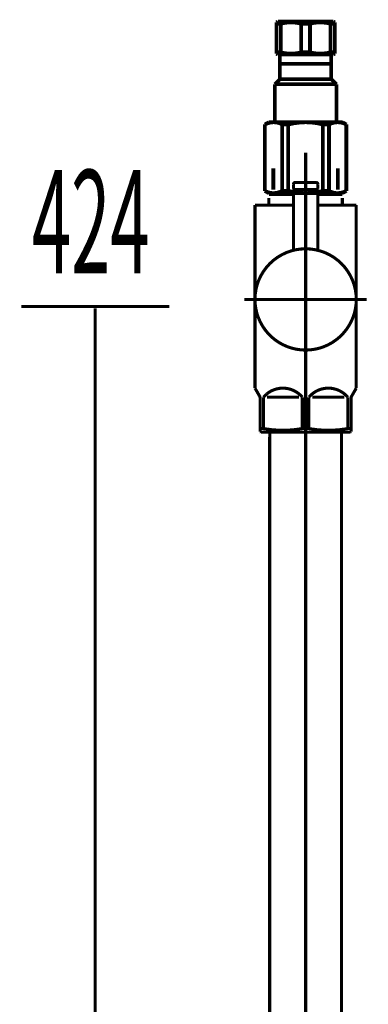
# Model space of a CAD drawing. Extents: x 75 to 478, y -279 to -11.
# Drawn here: x 125 to 135, y -208 to -180 of the extents above; entities that cross this region are included whole.
import ezdxf

# ---------------------------------------------------------------- set-up
doc = ezdxf.new("R2010")
doc.units = 0
doc.linetypes.add('AIGENLINE006', pattern=[13.007, 10, -1, 0.0035, -1, 0.0035, -1])
doc.linetypes.add('AIGENLINE007', pattern=[1.6801, 1.1201, -0.56])
for name, color, linetype in [('LAYER_26', 7, 'CONTINUOUS'), ('LAYER_35', 7, 'CONTINUOUS'), ('LAYER_39', 7, 'CONTINUOUS')]:
    doc.layers.add(name, color=color, linetype=linetype)
doc.styles.get("Standard").update_dxf_attribs({"font": 'TXT', "bigfont": 'BIGFONT'})

# ---------------------------------------------------------------- blocks, each defined once
blk = doc.blocks.new('AIGNBL1A02009F')
at = {"layer": 'LAYER_26', "const_width": 0.1058}
blk.add_lwpolyline([(132.4081, -180.2849), (132.4081, -180.2467)], dxfattribs=at)
blk = doc.blocks.new('AIGNBL1A0200A0')
at = {"layer": 'LAYER_26', "const_width": 0.1058}
blk.add_lwpolyline([(132.5332, -180.2849), (132.4081, -180.2849)], dxfattribs=at)
blk = doc.blocks.new('AIGNBL1A0200A1')
at = {"layer": 'LAYER_26', "const_width": 0.1058}
blk.add_lwpolyline([(133.371, -181.1014), (133.1213, -181.1014)], dxfattribs=at)
blk = doc.blocks.new('AIGNBL1A0200A2')
at = {"layer": 'LAYER_26', "const_width": 0.1058}
blk.add_lwpolyline([(133.371, -180.2849), (133.1213, -180.2849)], dxfattribs=at)
blk = doc.blocks.new('AIGNBL1A0200A3')
at = {"layer": 'LAYER_26', "const_width": 0.1058}
blk.add_lwpolyline([(134.0397, -180.2212), (132.4522, -180.2212)], dxfattribs=at)
blk = doc.blocks.new('AIGNBL1A0200A4')
at = {"layer": 'LAYER_26', "const_width": 0.1058}
blk.add_lwpolyline([(134.0838, -180.2849), (133.9591, -180.2849)], dxfattribs=at)
blk = doc.blocks.new('AIGNBL1A0200A5')
at = {"layer": 'LAYER_26', "const_width": 0.1058}
blk.add_lwpolyline([(134.0838, -181.1014), (133.9591, -181.1014)], dxfattribs=at)
blk = doc.blocks.new('AIGNBL1A0200A6')
at = {"layer": 'LAYER_26', "const_width": 0.1058}
blk.add_lwpolyline([(134.0838, -180.2467), (134.0397, -180.2212)], dxfattribs=at)
blk = doc.blocks.new('AIGNBL1A0200A7')
at = {"layer": 'LAYER_26', "const_width": 0.1058}
blk.add_lwpolyline([(134.0838, -180.2849), (134.0838, -180.2467)], dxfattribs=at)
blk = doc.blocks.new('AIGNBL1A0200A8')
at = {"layer": 'LAYER_26', "const_width": 0.1058}
blk.add_lwpolyline([(134.0397, -181.1652), (134.0838, -181.1397)], dxfattribs=at)
blk = doc.blocks.new('AIGNBL1A0200A9')
at = {"layer": 'LAYER_26', "const_width": 0.1058}
blk.add_lwpolyline([(132.4081, -181.1014), (132.4081, -181.1397)], dxfattribs=at)
blk = doc.blocks.new('AIGNBL1A0200AA')
at = {"layer": 'LAYER_26', "const_width": 0.1058}
blk.add_lwpolyline([(133.1213, -180.2849, 0.1291254), (132.5332, -180.2849)], format="xyb", dxfattribs=at)
blk = doc.blocks.new('AIGNBL1A0200AB')
at = {"layer": 'LAYER_26', "const_width": 0.1058}
blk.add_lwpolyline([(132.5332, -181.1014, 0.1292199), (133.1213, -181.1014)], format="xyb", dxfattribs=at)
blk = doc.blocks.new('AIGNBL1A0200AC')
at = {"layer": 'LAYER_26', "const_width": 0.1058}
blk.add_lwpolyline([(133.371, -181.1014, 0.1292199), (133.9591, -181.1014)], format="xyb", dxfattribs=at)
blk = doc.blocks.new('AIGNBL1A0200AD')
at = {"layer": 'LAYER_26', "const_width": 0.1058}
blk.add_lwpolyline([(134.0838, -181.1014), (134.0838, -181.1397)], dxfattribs=at)
blk = doc.blocks.new('AIGNBL1A0200AE')
at = {"layer": 'LAYER_26', "const_width": 0.1058}
blk.add_lwpolyline([(133.9591, -180.2849, 0.1291254), (133.371, -180.2849)], format="xyb", dxfattribs=at)
blk = doc.blocks.new('AIGNBL1A0200AF')
at = {"layer": 'LAYER_26', "const_width": 0.1058}
blk.add_lwpolyline([(132.5332, -181.1014), (132.4081, -181.1014)], dxfattribs=at)
blk = doc.blocks.new('AIGNBL1A0200B0')
at = {"layer": 'LAYER_26', "const_width": 0.1058}
blk.add_lwpolyline([(133.1213, -180.2849), (133.1213, -181.1014)], dxfattribs=at)
blk = doc.blocks.new('AIGNBL1A0200B1')
at = {"layer": 'LAYER_26', "const_width": 0.1058}
blk.add_lwpolyline([(132.5332, -181.1014), (132.5332, -180.2849)], dxfattribs=at)
blk = doc.blocks.new('AIGNBL1A0200B2')
at = {"layer": 'LAYER_26', "const_width": 0.1058}
blk.add_lwpolyline([(132.4081, -180.2849), (132.4081, -181.1014)], dxfattribs=at)
blk = doc.blocks.new('AIGNBL1A0200B3')
at = {"layer": 'LAYER_26', "const_width": 0.1058}
blk.add_lwpolyline([(132.4081, -181.1397), (132.4522, -181.1652)], dxfattribs=at)
blk = doc.blocks.new('AIGNBL1A0200B4')
at = {"layer": 'LAYER_26', "const_width": 0.1058}
blk.add_lwpolyline([(133.371, -181.1014), (133.371, -180.2849)], dxfattribs=at)
blk = doc.blocks.new('AIGNBL1A0200B5')
at = {"layer": 'LAYER_26', "const_width": 0.1058}
blk.add_lwpolyline([(133.9591, -180.2849), (133.9591, -181.1014)], dxfattribs=at)
blk = doc.blocks.new('AIGNBL1A0200B6')
at = {"layer": 'LAYER_26', "const_width": 0.1058}
blk.add_lwpolyline([(134.0838, -181.1014), (134.0838, -180.2849)], dxfattribs=at)
blk = doc.blocks.new('AIGNBL1A0200B7')
at = {"layer": 'LAYER_26', "const_width": 0.1058}
blk.add_lwpolyline([(134.0397, -181.1652), (132.4522, -181.1652)], dxfattribs=at)
blk = doc.blocks.new('AIGNBL1A0200B8')
at = {"layer": 'LAYER_26', "const_width": 0.1058}
blk.add_lwpolyline([(132.4522, -180.2212), (132.4081, -180.2467)], dxfattribs=at)
blk = doc.blocks.new('AIGNBL1A0200B9')
at = {"layer": 'LAYER_26', "const_width": 0.1058}
blk.add_lwpolyline([(134.3043, -185.1339), (134.4145, -185.0702)], dxfattribs=at)
blk = doc.blocks.new('AIGNBL1A0200BA')
at = {"layer": 'LAYER_26', "const_width": 0.1058}
blk.add_lwpolyline([(133.9808, -181.8707), (133.9808, -181.1652)], dxfattribs=at)
blk = doc.blocks.new('AIGNBL1A0200BB')
at = {"layer": 'LAYER_26', "const_width": 0.1058}
blk.add_lwpolyline([(132.5114, -181.1652), (132.5114, -181.8707)], dxfattribs=at)
blk = doc.blocks.new('AIGNBL1A0200BC')
at = {"layer": 'LAYER_26', "const_width": 0.1058}
blk.add_lwpolyline([(134.1279, -182.0178), (133.9808, -181.8707)], dxfattribs=at)
blk = doc.blocks.new('AIGNBL1A0200BD')
at = {"layer": 'LAYER_26', "const_width": 0.1058}
blk.add_lwpolyline([(132.5114, -181.8707), (132.364, -182.0178)], dxfattribs=at)
blk = doc.blocks.new('AIGNBL1A0200BE')
at = {"layer": 'LAYER_26', "const_width": 0.1058}
blk.add_lwpolyline([(133.7414, -183.1689, 0.0618068), (133.246, -183.1055)], format="xyb", dxfattribs=at)
blk = doc.blocks.new('AIGNBL1A0200BF')
at = {"layer": 'LAYER_26', "const_width": 0.1058}
blk.add_lwpolyline([(132.5773, -183.1689, 0.1209139), (132.3296, -183.1055)], format="xyb", dxfattribs=at)
blk = doc.blocks.new('AIGNBL1A0200C0')
at = {"layer": 'LAYER_26', "const_width": 0.1058}
blk.add_lwpolyline([(134.4145, -183.1689), (134.3043, -183.1055)], dxfattribs=at)
blk = doc.blocks.new('AIGNBL1A0200C1')
at = {"layer": 'LAYER_26', "const_width": 0.1058}
blk.add_lwpolyline([(132.3296, -185.1339), (132.1876, -185.1339)], dxfattribs=at)
blk = doc.blocks.new('AIGNBL1A0200C2')
at = {"layer": 'LAYER_26', "const_width": 0.1058}
blk.add_lwpolyline([(132.0819, -185.0702), (132.0774, -185.0702)], dxfattribs=at)
blk = doc.blocks.new('AIGNBL1A0200C3')
at = {"layer": 'LAYER_26', "const_width": 0.1058}
blk.add_lwpolyline([(134.1627, -185.1339), (134.3043, -185.1339)], dxfattribs=at)
blk = doc.blocks.new('AIGNBL1A0200C4')
at = {"layer": 'LAYER_26', "const_width": 0.1058}
blk.add_lwpolyline([(133.246, -185.1339), (132.3296, -185.1339)], dxfattribs=at)
blk = doc.blocks.new('AIGNBL1A0200C5')
at = {"layer": 'LAYER_26', "const_width": 0.1058}
blk.add_lwpolyline([(132.7506, -185.0702), (132.5773, -185.0702)], dxfattribs=at)
blk = doc.blocks.new('AIGNBL1A0200C6')
at = {"layer": 'LAYER_26', "const_width": 0.1058}
blk.add_lwpolyline([(134.1627, -185.1339), (133.246, -185.1339)], dxfattribs=at)
blk = doc.blocks.new('AIGNBL1A0200C7')
at = {"layer": 'LAYER_26', "const_width": 0.1058}
blk.add_lwpolyline([(132.5114, -181.8707), (133.9808, -181.8707)], dxfattribs=at)
blk = doc.blocks.new('AIGNBL1A0200C8')
at = {"layer": 'LAYER_26', "const_width": 0.1058}
blk.add_lwpolyline([(132.364, -182.0178), (134.1279, -182.0178)], dxfattribs=at)
blk = doc.blocks.new('AIGNBL1A0200C9')
at = {"layer": 'LAYER_26', "const_width": 0.1058}
blk.add_lwpolyline([(134.4104, -183.1689, 0.1210381), (134.1627, -183.1055)], format="xyb", dxfattribs=at)
blk = doc.blocks.new('AIGNBL1A0200CA')
at = {"layer": 'LAYER_26', "const_width": 0.1058}
blk.add_lwpolyline([(132.0819, -185.0702, 0.1205355), (132.3296, -185.1339)], format="xyb", dxfattribs=at)
blk = doc.blocks.new('AIGNBL1A0200CB')
at = {"layer": 'LAYER_26', "const_width": 0.1058}
blk.add_lwpolyline([(133.915, -183.1689), (133.9956, -183.1351), (134.0793, -183.1127), (134.1627, -183.1055)], dxfattribs=at)
blk = doc.blocks.new('AIGNBL1A0200CC')
at = {"layer": 'LAYER_26', "const_width": 0.1058}
blk.add_lwpolyline([(134.4104, -185.0702), (134.3298, -185.1039), (134.2461, -185.1263), (134.1627, -185.1339)], dxfattribs=at)
blk = doc.blocks.new('AIGNBL1A0200CD')
at = {"layer": 'LAYER_26', "const_width": 0.1058}
blk.add_lwpolyline([(133.915, -185.0702, 0.1205355), (134.1627, -185.1339)], format="xyb", dxfattribs=at)
blk = doc.blocks.new('AIGNBL1A0200CE')
at = {"layer": 'LAYER_26', "const_width": 0.1058}
blk.add_lwpolyline([(132.7506, -185.0702, 0.0567993), (133.246, -185.1339)], format="xyb", dxfattribs=at)
blk = doc.blocks.new('AIGNBL1A0200CF')
at = {"layer": 'LAYER_26', "const_width": 0.1058}
blk.add_lwpolyline([(133.915, -185.0702), (133.915, -183.1689)], dxfattribs=at)
blk = doc.blocks.new('AIGNBL1A0200D0')
at = {"layer": 'LAYER_26', "const_width": 0.1058}
blk.add_lwpolyline([(133.246, -183.1055, 0.0573825), (132.7506, -183.1689)], format="xyb", dxfattribs=at)
blk = doc.blocks.new('AIGNBL1A0200D1')
at = {"layer": 'LAYER_26', "const_width": 0.1058}
blk.add_lwpolyline([(132.0819, -185.0702), (132.0819, -183.1689)], dxfattribs=at)
blk = doc.blocks.new('AIGNBL1A0200D2')
at = {"layer": 'LAYER_26', "const_width": 0.1058}
blk.add_lwpolyline([(132.0819, -183.1689), (132.1625, -183.1351), (132.2462, -183.1127), (132.3296, -183.1055)], dxfattribs=at)
blk = doc.blocks.new('AIGNBL1A0200D3')
at = {"layer": 'LAYER_26', "const_width": 0.1058}
blk.add_lwpolyline([(132.5773, -183.1689), (132.5773, -185.0702)], dxfattribs=at)
blk = doc.blocks.new('AIGNBL1A0200D4')
at = {"layer": 'LAYER_26', "const_width": 0.1058}
blk.add_lwpolyline([(132.5773, -185.0702), (132.497, -185.1039), (132.4129, -185.1263), (132.3296, -185.1339)], dxfattribs=at)
blk = doc.blocks.new('AIGNBL1A0200D5')
at = {"layer": 'LAYER_26', "const_width": 0.1058}
blk.add_lwpolyline([(132.3296, -183.1055), (132.1876, -183.1055)], dxfattribs=at)
blk = doc.blocks.new('AIGNBL1A0200D6')
at = {"layer": 'LAYER_26', "const_width": 0.1058}
blk.add_lwpolyline([(132.0819, -183.1689), (132.0774, -183.1689)], dxfattribs=at)
blk = doc.blocks.new('AIGNBL1A0200D7')
at = {"layer": 'LAYER_26', "const_width": 0.1058}
blk.add_lwpolyline([(134.4104, -183.1689), (134.4145, -183.1689)], dxfattribs=at)
blk = doc.blocks.new('AIGNBL1A0200D8')
at = {"layer": 'LAYER_26', "const_width": 0.1058}
blk.add_lwpolyline([(134.1279, -183.1055), (134.1279, -182.0178)], dxfattribs=at)
blk = doc.blocks.new('AIGNBL1A0200D9')
at = {"layer": 'LAYER_26', "const_width": 0.1058}
blk.add_lwpolyline([(133.915, -183.1689), (133.7414, -183.1689)], dxfattribs=at)
blk = doc.blocks.new('AIGNBL1A0200DA')
at = {"layer": 'LAYER_26', "const_width": 0.1058}
blk.add_lwpolyline([(132.7506, -183.1689), (132.5773, -183.1689)], dxfattribs=at)
blk = doc.blocks.new('AIGNBL1A0200DB')
at = {"layer": 'LAYER_26', "const_width": 0.1058}
blk.add_lwpolyline([(134.4104, -185.0702), (134.4145, -185.0702)], dxfattribs=at)
blk = doc.blocks.new('AIGNBL1A0200DC')
at = {"layer": 'LAYER_26', "const_width": 0.1058}
blk.add_lwpolyline([(133.915, -185.0702), (133.7414, -185.0702)], dxfattribs=at)
blk = doc.blocks.new('AIGNBL1A0200DD')
at = {"layer": 'LAYER_26', "const_width": 0.1058}
blk.add_lwpolyline([(132.364, -182.0178), (132.364, -183.1055)], dxfattribs=at)
blk = doc.blocks.new('AIGNBL1A0200DE')
at = {"layer": 'LAYER_26', "const_width": 0.1058}
blk.add_lwpolyline([(132.7506, -185.0702), (132.7506, -183.1689)], dxfattribs=at)
blk = doc.blocks.new('AIGNBL1A0200DF')
at = {"layer": 'LAYER_26', "const_width": 0.1058}
blk.add_lwpolyline([(133.246, -183.1055), (132.3296, -183.1055)], dxfattribs=at)
blk = doc.blocks.new('AIGNBL1A0200E0')
at = {"layer": 'LAYER_26', "const_width": 0.1058}
blk.add_lwpolyline([(134.1627, -183.1055), (134.3043, -183.1055)], dxfattribs=at)
blk = doc.blocks.new('AIGNBL1A0200E1')
at = {"layer": 'LAYER_26', "const_width": 0.1058}
blk.add_lwpolyline([(134.1627, -183.1055), (133.246, -183.1055)], dxfattribs=at)
blk = doc.blocks.new('AIGNBL1A0200E2')
at = {"layer": 'LAYER_26', "const_width": 0.1058}
blk.add_lwpolyline([(134.4104, -183.1689), (134.4104, -185.0702)], dxfattribs=at)
blk = doc.blocks.new('AIGNBL1A0200E3')
at = {"layer": 'LAYER_26', "const_width": 0.1058}
blk.add_lwpolyline([(133.246, -185.1339, 0.062126), (133.7414, -185.0702)], format="xyb", dxfattribs=at)
blk = doc.blocks.new('AIGNBL1A0200E4')
at = {"layer": 'LAYER_26', "const_width": 0.1058}
blk.add_lwpolyline([(133.7414, -183.1689), (133.7414, -185.0702)], dxfattribs=at)
blk = doc.blocks.new('AIGNBL1A0200E5')
at = {"layer": 'LAYER_26', "const_width": 0.1058}
blk.add_lwpolyline([(132.0774, -183.1689), (132.0774, -185.0702)], dxfattribs=at)
blk = doc.blocks.new('AIGNBL1A0200E6')
at = {"layer": 'LAYER_26', "const_width": 0.1058}
blk.add_lwpolyline([(132.0774, -185.0702), (132.1876, -185.1339)], dxfattribs=at)
blk = doc.blocks.new('AIGNBL1A0200E7')
at = {"layer": 'LAYER_26', "const_width": 0.1058}
blk.add_lwpolyline([(134.4145, -185.0702), (134.4145, -183.1689)], dxfattribs=at)
blk = doc.blocks.new('AIGNBL1A0200E8')
at = {"layer": 'LAYER_26', "const_width": 0.1058}
blk.add_lwpolyline([(132.1876, -183.1055), (132.0774, -183.1689)], dxfattribs=at)
blk = doc.blocks.new('AIGNBL1A0200E9')
at = {"layer": 'LAYER_26', "linetype": 'AIGENLINE007', "const_width": 0.1058, "flags": 128}
blk.add_lwpolyline([(132.322, -185.0316), (132.322, -184.4284)], dxfattribs=at)
blk = doc.blocks.new('AIGNBL1A0200EA')
at = {"layer": 'LAYER_26', "linetype": 'AIGENLINE007', "const_width": 0.1058, "flags": 128}
blk.add_lwpolyline([(134.1706, -185.0316), (134.1706, -184.4284)], dxfattribs=at)
blk = doc.blocks.new('AIGNBL1A0200EB')
at = {"layer": 'LAYER_26', "const_width": 0.1058}
blk.add_lwpolyline([(133.9808, -181.4298), (132.5114, -181.4298)], dxfattribs=at)
blk = doc.blocks.new('AIGNBL1A01009E')
at = {"layer": 'LAYER_26'}
for name in ['AIGNBL1A0200B8', 'AIGNBL1A02009F', 'AIGNBL1A0200A0', 'AIGNBL1A0200B2', 'AIGNBL1A0200A3', 'AIGNBL1A0200AA', 'AIGNBL1A0200B1', 'AIGNBL1A0200A2', 'AIGNBL1A0200B0', 'AIGNBL1A0200AE', 'AIGNBL1A0200B4', 'AIGNBL1A0200A4', 'AIGNBL1A0200B5', 'AIGNBL1A0200A6', 'AIGNBL1A0200A7', 'AIGNBL1A0200B6', 'AIGNBL1A0200A9', 'AIGNBL1A0200AF', 'AIGNBL1A0200B3', 'AIGNBL1A0200B7', 'AIGNBL1A0200BB', 'AIGNBL1A0200AB', 'AIGNBL1A0200A1', 'AIGNBL1A0200AC', 'AIGNBL1A0200A5', 'AIGNBL1A0200BA', 'AIGNBL1A0200A8', 'AIGNBL1A0200AD', 'AIGNBL1A0200EB', 'AIGNBL1A0200BD', 'AIGNBL1A0200C7', 'AIGNBL1A0200BC', 'AIGNBL1A0200C8', 'AIGNBL1A0200DD', 'AIGNBL1A0200D8', 'AIGNBL1A0200E8', 'AIGNBL1A0200D6', 'AIGNBL1A0200E5', 'AIGNBL1A0200D2', 'AIGNBL1A0200D1', 'AIGNBL1A0200D5', 'AIGNBL1A0200BF', 'AIGNBL1A0200DF', 'AIGNBL1A0200D3', 'AIGNBL1A0200DA', 'AIGNBL1A0200D0', 'AIGNBL1A0200DE', 'AIGNBL1A0200BE', 'AIGNBL1A0200E1', 'AIGNBL1A0200D9', 'AIGNBL1A0200E4', 'AIGNBL1A0200CB', 'AIGNBL1A0200CF', 'AIGNBL1A0200C9', 'AIGNBL1A0200E0', 'AIGNBL1A0200C0', 'AIGNBL1A0200D7', 'AIGNBL1A0200E2', 'AIGNBL1A0200E7', 'AIGNBL1A0200E9', 'AIGNBL1A0200EA', 'AIGNBL1A0200C2', 'AIGNBL1A0200E6', 'AIGNBL1A0200CA', 'AIGNBL1A0200C1', 'AIGNBL1A0200D4', 'AIGNBL1A0200C4', 'AIGNBL1A0200C5', 'AIGNBL1A0200CE', 'AIGNBL1A0200E3', 'AIGNBL1A0200C6', 'AIGNBL1A0200DC', 'AIGNBL1A0200CD', 'AIGNBL1A0200CC', 'AIGNBL1A0200C3', 'AIGNBL1A0200B9', 'AIGNBL1A0200DB']:
    blk.add_blockref(name, (0, 0), dxfattribs=at)
blk = doc.blocks.new('AIGNBL23020055')
at = {"layer": 'LAYER_35', "linetype": 'AIGENLINE006', "const_width": 0.0882, "flags": 128}
blk.add_lwpolyline([(133.2463, -190.2781), (133.2463, -238.0365)], dxfattribs=at)
blk = doc.blocks.new('AIGNBL23020056')
at = {"layer": 'LAYER_35', "const_width": 0.0882}
blk.add_lwpolyline([(134.276, -192.1888), (134.276, -229.0782)], dxfattribs=at)
blk = doc.blocks.new('AIGNBL23020057')
at = {"layer": 'LAYER_35', "const_width": 0.0882}
blk.add_lwpolyline([(134.2705, -191.978), (134.276, -192.1888)], dxfattribs=at)
blk = doc.blocks.new('AIGNBL23020063')
at = {"layer": 'LAYER_35', "const_width": 0.0882}
blk.add_lwpolyline([(132.2162, -192.1888), (132.2217, -191.978)], dxfattribs=at)
blk = doc.blocks.new('AIGNBL23020064')
at = {"layer": 'LAYER_35', "const_width": 0.0882}
blk.add_lwpolyline([(134.2705, -191.978), (132.2217, -191.978)], dxfattribs=at)
blk = doc.blocks.new('AIGNBL23020065')
at = {"layer": 'LAYER_35', "const_width": 0.0882}
blk.add_lwpolyline([(132.2162, -229.0782), (132.2162, -192.1888)], dxfattribs=at)
blk = doc.blocks.new('AIGNBL23020068')
at = {"layer": 'LAYER_35', "const_width": 0.0882}
blk.add_lwpolyline([(132.0402, -191.8774), (132.0402, -190.9782)], dxfattribs=at)
blk = doc.blocks.new('AIGNBL23020069')
at = {"layer": 'LAYER_35', "const_width": 0.0882}
blk.add_lwpolyline([(133.4399, -190.9782), (134.3525, -190.9782)], dxfattribs=at)
blk = doc.blocks.new('AIGNBL2302006A')
at = {"layer": 'LAYER_35', "const_width": 0.0882}
blk.add_lwpolyline([(133.0524, -190.9782), (132.1401, -190.9782)], dxfattribs=at)
blk = doc.blocks.new('AIGNBL2302006B')
at = {"layer": 'LAYER_35', "const_width": 0.0882}
blk.add_lwpolyline([(134.5461, -191.9635), (134.5213, -191.978)], dxfattribs=at)
blk = doc.blocks.new('AIGNBL2302006C')
at = {"layer": 'LAYER_35', "const_width": 0.0882}
blk.add_lwpolyline([(134.5213, -191.978), (131.9713, -191.978)], dxfattribs=at)
blk = doc.blocks.new('AIGNBL2302006D')
at = {"layer": 'LAYER_35', "const_width": 0.0882}
blk.add_lwpolyline([(134.5461, -191.8774), (134.5461, -191.9635)], dxfattribs=at)
blk = doc.blocks.new('AIGNBL2302006E')
at = {"layer": 'LAYER_35', "const_width": 0.0882}
blk.add_lwpolyline([(131.9461, -191.9635), (131.9461, -191.8774)], dxfattribs=at)
blk = doc.blocks.new('AIGNBL2302006F')
at = {"layer": 'LAYER_35', "const_width": 0.0882}
blk.add_lwpolyline([(132.0402, -191.8774), (131.9461, -191.8774)], dxfattribs=at)
blk = doc.blocks.new('AIGNBL23020070')
at = {"layer": 'LAYER_35', "const_width": 0.0882}
blk.add_lwpolyline([(134.4524, -191.8774), (134.5461, -191.8774)], dxfattribs=at)
blk = doc.blocks.new('AIGNBL23020071')
at = {"layer": 'LAYER_35', "const_width": 0.0882}
blk.add_lwpolyline([(133.1523, -191.8774), (133.34, -191.8774)], dxfattribs=at)
blk = doc.blocks.new('AIGNBL23020072')
at = {"layer": 'LAYER_35', "const_width": 0.0882}
blk.add_lwpolyline([(134.573, -190.932), (134.6963, -190.7184)], dxfattribs=at)
blk = doc.blocks.new('AIGNBL23020073')
at = {"layer": 'LAYER_35', "const_width": 0.0882}
blk.add_lwpolyline([(131.9196, -190.932), (131.7963, -190.7184)], dxfattribs=at)
blk = doc.blocks.new('AIGNBL23020074')
at = {"layer": 'LAYER_35', "const_width": 0.0882}
blk.add_lwpolyline([(131.7963, -190.7184), (131.7963, -185.4784)], dxfattribs=at)
blk = doc.blocks.new('AIGNBL23020075')
at = {"layer": 'LAYER_35', "color": 160, "linetype": 'AIGENLINE006', "const_width": 0.0882, "flags": 128}
blk.add_lwpolyline([(134.5461, -191.0319), (134.5461, -190.9782)], dxfattribs=at)
blk = doc.blocks.new('AIGNBL23020076')
at = {"layer": 'LAYER_35', "const_width": 0.0882}
blk.add_lwpolyline([(134.4524, -190.9782), (134.4524, -191.8774)], dxfattribs=at)
blk = doc.blocks.new('AIGNBL23020077')
at = {"layer": 'LAYER_35', "const_width": 0.0882}
blk.add_lwpolyline([(133.34, -191.8774), (133.34, -190.9782)], dxfattribs=at)
blk = doc.blocks.new('AIGNBL23020078')
at = {"layer": 'LAYER_35', "const_width": 0.0882}
blk.add_lwpolyline([(133.1523, -190.9782), (133.1523, -191.8774)], dxfattribs=at)
blk = doc.blocks.new('AIGNBL23020079')
at = {"layer": 'LAYER_35', "const_width": 0.0882}
blk.add_lwpolyline([(131.9461, -191.0319), (131.9461, -191.8774)], dxfattribs=at)
blk = doc.blocks.new('AIGNBL2302007A')
at = {"layer": 'LAYER_35', "const_width": 0.0882}
blk.add_lwpolyline([(131.7963, -185.4784), (132.1962, -185.4784)], dxfattribs=at)
blk = doc.blocks.new('AIGNBL2302007B')
at = {"layer": 'LAYER_35', "const_width": 0.0882}
blk.add_lwpolyline([(134.6963, -190.7184), (134.6963, -185.4784)], dxfattribs=at)
blk = doc.blocks.new('AIGNBL2302007C')
at = {"layer": 'LAYER_35', "const_width": 0.0882}
blk.add_lwpolyline([(134.2964, -185.4784), (134.6963, -185.4784)], dxfattribs=at)
blk = doc.blocks.new('AIGNBL2302007D')
at = {"layer": 'LAYER_35', "const_width": 0.0882}
blk.add_lwpolyline([(131.9713, -191.978), (131.9461, -191.9635)], dxfattribs=at)
blk = doc.blocks.new('AIGNBL2302007E')
at = {"layer": 'LAYER_35', "linetype": 'AIGENLINE006', "const_width": 0.0882, "flags": 128}
blk.add_lwpolyline([(131.4962, -188.178), (134.9961, -188.178)], dxfattribs=at)
blk = doc.blocks.new('AIGNBL2302007F')
at = {"layer": 'LAYER_35', "const_width": 0.0882}
blk.add_lwpolyline([(132.8963, -185.1767), (132.1962, -185.1767)], dxfattribs=at)
blk = doc.blocks.new('AIGNBL23020080')
at = {"layer": 'LAYER_35', "const_width": 0.0882}
blk.add_lwpolyline([(134.2964, -185.2766), (134.2964, -185.4784)], dxfattribs=at)
blk = doc.blocks.new('AIGNBL23020081')
at = {"layer": 'LAYER_35', "const_width": 0.0882}
blk.add_lwpolyline([(132.1962, -185.4784), (132.1962, -185.2766)], dxfattribs=at)
blk = doc.blocks.new('AIGNBL23020082')
at = {"layer": 'LAYER_35', "const_width": 0.0882}
blk.add_lwpolyline([(132.8963, -185.4784), (132.1962, -185.4784)], dxfattribs=at)
blk = doc.blocks.new('AIGNBL23020083')
at = {"layer": 'LAYER_35', "linetype": 'AIGENLINE006', "const_width": 0.0882, "flags": 128}
blk.add_lwpolyline([(133.2463, -183.9791), (133.2463, -192.2784)], dxfattribs=at)
blk = doc.blocks.new('AIGNBL23020084')
at = {"layer": 'LAYER_35', "color": 160, "linetype": 'AIGENLINE006', "const_width": 0.0882, "flags": 128}
blk.add_lwpolyline([(134.573, -190.932), (134.5461, -190.9782)], dxfattribs=at)
blk = doc.blocks.new('AIGNBL23020085')
at = {"layer": 'LAYER_35', "const_width": 0.0882}
blk.add_lwpolyline([(134.5461, -191.8774), (134.5461, -191.0319)], dxfattribs=at)
blk = doc.blocks.new('AIGNBL23020086')
at = {"layer": 'LAYER_35', "color": 160, "linetype": 'AIGENLINE006', "const_width": 0.0882, "flags": 128}
blk.add_lwpolyline([(131.9196, -190.932), (131.9461, -190.9782)], dxfattribs=at)
blk = doc.blocks.new('AIGNBL23020087')
at = {"layer": 'LAYER_35', "color": 160, "linetype": 'AIGENLINE006', "const_width": 0.0882, "flags": 128}
blk.add_lwpolyline([(131.9461, -190.9782), (131.9461, -191.0319)], dxfattribs=at)
blk = doc.blocks.new('AIGNBL23020088')
at = {"layer": 'LAYER_35', "const_width": 0.0882}
blk.add_lwpolyline([(134.2964, -185.4784), (133.5963, -185.4784)], dxfattribs=at)
blk = doc.blocks.new('AIGNBL23020089')
at = {"layer": 'LAYER_35', "const_width": 0.0882}
blk.add_lwpolyline([(134.2964, -185.1767), (133.5963, -185.1767)], dxfattribs=at)
blk = doc.blocks.new('AIGNBL2302008A')
at = {"layer": 'LAYER_35', "const_width": 0.0882}
blk.add_lwpolyline([(133.1523, -190.9782, 0.4143513), (132.1308, -190.8872), (132.0402, -190.9782)], format="xyb", dxfattribs=at)
blk = doc.blocks.new('AIGNBL2302008B')
at = {"layer": 'LAYER_35', "const_width": 0.0882}
blk.add_lwpolyline([(134.4524, -190.9782, 0.4142171), (133.4306, -190.8872), (133.34, -190.9782)], format="xyb", dxfattribs=at)
blk = doc.blocks.new('AIGNBL2302008C')
at = {"layer": 'LAYER_35', "const_width": 0.0882}
blk.add_lwpolyline([(133.34, -191.8774, 0.0891717), (134.4524, -191.8774)], format="xyb", dxfattribs=at)
blk = doc.blocks.new('AIGNBL2302008D')
at = {"layer": 'LAYER_35', "const_width": 0.0882}
blk.add_lwpolyline([(132.0402, -191.8774, 0.0892533), (133.1523, -191.8774)], format="xyb", dxfattribs=at)
blk = doc.blocks.new('AIGNBL2302008E')
at = {"layer": 'LAYER_35', "const_width": 0.0882}
blk.add_lwpolyline([(134.573, -190.932, 0.1314949), (134.5461, -191.0319)], format="xyb", dxfattribs=at)
blk = doc.blocks.new('AIGNBL2302008F')
at = {"layer": 'LAYER_35', "const_width": 0.0882}
blk.add_lwpolyline([(131.9461, -191.0319, 0.1285486), (131.9196, -190.932)], format="xyb", dxfattribs=at)
blk = doc.blocks.new('AIGNBL23020090')
at = {"layer": 'LAYER_35', "const_width": 0.0882}
blk.add_lwpolyline([(133.5963, -185.0078), (133.5763, -185.0278)], dxfattribs=at)
blk = doc.blocks.new('AIGNBL23020091')
at = {"layer": 'LAYER_35', "const_width": 0.0882}
blk.add_lwpolyline([(132.8963, -185.0078), (132.9163, -185.0278)], dxfattribs=at)
blk = doc.blocks.new('AIGNBL23020092')
at = {"layer": 'LAYER_35', "const_width": 0.0882}
blk.add_lwpolyline([(133.5963, -185.0078), (133.5963, -184.8783)], dxfattribs=at)
blk = doc.blocks.new('AIGNBL23020093')
at = {"layer": 'LAYER_35', "const_width": 0.0882}
blk.add_lwpolyline([(132.8963, -185.0078), (132.8963, -184.8783)], dxfattribs=at)
blk = doc.blocks.new('AIGNBL23020094')
at = {"layer": 'LAYER_35', "const_width": 0.0882}
blk.add_lwpolyline([(132.9462, -184.828), (133.5464, -184.828)], dxfattribs=at)
blk = doc.blocks.new('AIGNBL23020095')
at = {"layer": 'LAYER_35', "const_width": 0.0882}
blk.add_lwpolyline([(132.9163, -185.0278), (133.5763, -185.0278)], dxfattribs=at)
blk = doc.blocks.new('AIGNBL23020096')
at = {"layer": 'LAYER_35', "const_width": 0.0882}
blk.add_lwpolyline([(132.9462, -184.828, 0.3908938), (132.8963, -184.8783)], format="xyb", dxfattribs=at)
blk = doc.blocks.new('AIGNBL23020097')
at = {"layer": 'LAYER_35', "const_width": 0.0882}
blk.add_lwpolyline([(133.5963, -184.8783, 0.3916766), (133.5464, -184.828)], format="xyb", dxfattribs=at)
blk = doc.blocks.new('AIGNBL23020098')
at = {"layer": 'LAYER_35', "const_width": 0.0882}
blk.add_lwpolyline([(134.6963, -188.178, 0.4142133), (133.2463, -186.7283, 0.4142071), (131.7963, -188.178, 0.4142139), (133.2463, -189.6284, 0.41422)], format="xyb", close=True, dxfattribs=at)
blk = doc.blocks.new('AIGNBL23020099')
at = {"layer": 'LAYER_35', "linetype": 'AIGENLINE006', "const_width": 0.0882, "flags": 128}
blk.add_lwpolyline([(133.2463, -187.828), (133.2463, -184.7281)], dxfattribs=at)
blk = doc.blocks.new('AIGNBL2302009A')
at = {"layer": 'LAYER_35', "const_width": 0.0882}
blk.add_lwpolyline([(132.9163, -185.0278), (132.8963, -185.0478)], dxfattribs=at)
blk = doc.blocks.new('AIGNBL2302009B')
at = {"layer": 'LAYER_35', "const_width": 0.0882}
blk.add_lwpolyline([(132.8963, -185.0478), (132.8963, -186.771)], dxfattribs=at)
blk = doc.blocks.new('AIGNBL2302009C')
at = {"layer": 'LAYER_35', "const_width": 0.0882}
blk.add_lwpolyline([(133.5963, -186.771), (133.5963, -185.0478)], dxfattribs=at)
blk = doc.blocks.new('AIGNBL2302009D')
at = {"layer": 'LAYER_35', "const_width": 0.0882}
blk.add_lwpolyline([(132.9163, -185.0278), (133.5763, -185.0278)], dxfattribs=at)
blk = doc.blocks.new('AIGNBL2302009E')
at = {"layer": 'LAYER_35', "const_width": 0.0882}
blk.add_lwpolyline([(133.5963, -185.0478), (133.5763, -185.0278)], dxfattribs=at)
blk = doc.blocks.new('AIGNBL23010054')
at = {"layer": 'LAYER_35'}
for name in ['AIGNBL23020083', 'AIGNBL23020096', 'AIGNBL23020093', 'AIGNBL23020094', 'AIGNBL23020099', 'AIGNBL23020097', 'AIGNBL23020092', 'AIGNBL2302007F', 'AIGNBL23020091', 'AIGNBL2302009A', 'AIGNBL2302009B', 'AIGNBL23020095', 'AIGNBL2302009D', 'AIGNBL23020090', 'AIGNBL2302009E', 'AIGNBL2302009C', 'AIGNBL23020089', 'AIGNBL23020074', 'AIGNBL2302007A', 'AIGNBL23020081', 'AIGNBL23020082', 'AIGNBL23020088', 'AIGNBL23020080', 'AIGNBL2302007C', 'AIGNBL2302007B', 'AIGNBL23020098', 'AIGNBL2302007E', 'AIGNBL23020055', 'AIGNBL23020073', 'AIGNBL2302008A', 'AIGNBL2302008B', 'AIGNBL23020072', 'AIGNBL23020086', 'AIGNBL2302008F', 'AIGNBL23020087', 'AIGNBL23020079', 'AIGNBL23020068', 'AIGNBL2302006A', 'AIGNBL23020078', 'AIGNBL23020077', 'AIGNBL23020069', 'AIGNBL23020076', 'AIGNBL23020084', 'AIGNBL2302008E', 'AIGNBL23020075', 'AIGNBL23020085', 'AIGNBL2302006E', 'AIGNBL2302006F', 'AIGNBL2302007D', 'AIGNBL2302006C', 'AIGNBL2302008D', 'AIGNBL23020063', 'AIGNBL23020064', 'AIGNBL23020071', 'AIGNBL2302008C', 'AIGNBL23020057', 'AIGNBL23020070', 'AIGNBL2302006B', 'AIGNBL2302006D', 'AIGNBL23020065', 'AIGNBL23020056']:
    blk.add_blockref(name, (0, 0), dxfattribs=at)

msp = doc.modelspace()

# ---------------------------------------------------------------- linework, layer by layer
at = {"layer": 'LAYER_39', "const_width": 0.0882}
for points in [[(125.1055, -188.3782), (129.3434, -188.3782)], [(127.2243, -230.5782), (127.2243, -188.4309)], [(133.2463, -191.4753), (133.2463, -197.9779)]]:
    msp.add_lwpolyline(points, dxfattribs=at)

# ---------------------------------------------------------------- block references
at = {"layer": 'LAYER_26'}
msp.add_blockref('AIGNBL1A01009E', (0, 0), dxfattribs=at)
at = {"layer": 'LAYER_35'}
msp.add_blockref('AIGNBL23010054', (0, 0), dxfattribs=at)

# ---------------------------------------------------------------- texts
at = {"layer": 'LAYER_39', "width": 0.5}
msp.add_text('424', height=2.9618, dxfattribs=at).set_placement((125.4118, -187.4342))

doc.saveas('drawing.dxf')
